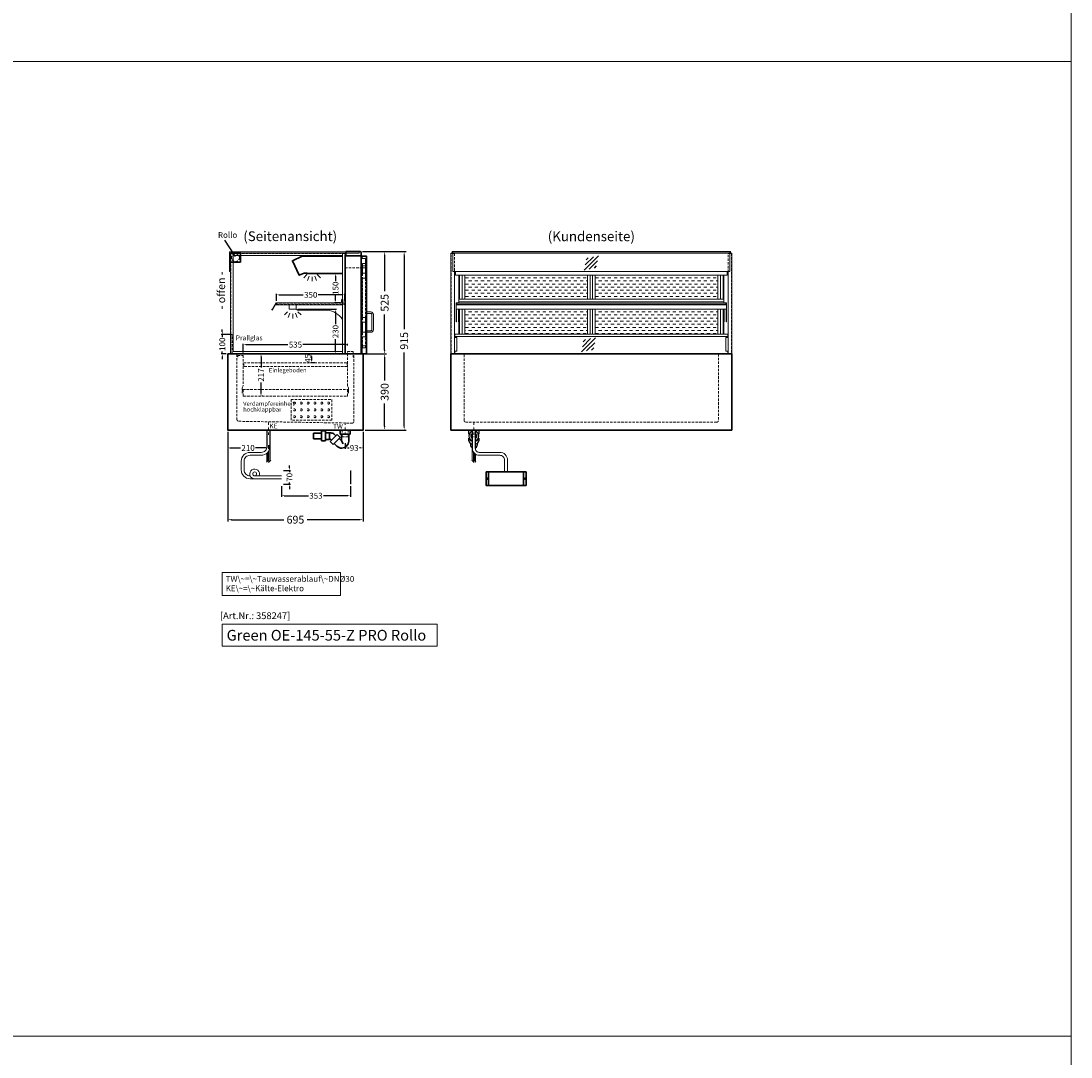
# Model space of a CAD drawing. Units: millimetres. Extents: x 32770 to 131270, y -55837 to 13563.
# Drawn here: x 75885 to 81270, y -30143 to -24829 of the extents above; entities that cross this region are included whole.
import ezdxf
from ezdxf.enums import TextEntityAlignment as Align

# ---------------------------------------------------------------- set-up
doc = ezdxf.new("R2010")
doc.units = ezdxf.units.MM
doc.header["$LTSCALE"] = 2
doc.set_wipeout_variables(frame=1)
doc.header["$PDMODE"] = 34
doc.header["$PDSIZE"] = 5
for name, pattern in [('AUSGEZOGEN', [0]), ('STRICHPUNKT2', [12.7, 6.35, -3.175, 0, -3.175]), ('VERDECKT', [9.525, 6.35, -3.175])]:
    doc.linetypes.add(name, pattern=pattern)
for name, color, linetype, lineweight in [('A_BEMASSUNG', 1, 'Continuous', 13), ('A_GLAS', 4, 'Continuous', 20), ('A_HILFSLINIEN', 7, 'Continuous', 13), ('A_MITTE', 2, 'STRICHPUNKT2', 13), ('A_SCHRAFFUR', 6, 'Continuous', 5), ('A_TEXT', 7, 'Continuous', 20), ('A_VERDECKT', 5, 'VERDECKT', 13), ('A_VOLL', 3, 'Continuous', 30)]:
    doc.layers.add(name, color=color, linetype=linetype, lineweight=lineweight)
doc.styles.add('ARIAL', font='arial.ttf')
doc.styles.add('Arial_0', font='arial.ttf')
doc.styles.add('Arial_35', font='arial.ttf', dxfattribs={"height": 35})
doc.styles.add('Arial_55', font='arial.ttf', dxfattribs={"height": 55})
doc.dimstyles.new('STANDARD_Bemassung', dxfattribs={"dimtxt": 40, "dimasz": 20, "dimexe": 10, "dimexo": 10, "dimgap": 15, "dimtad": 0, "dimdec": 0, "dimdsep": 46, "dimtxsty": 'ARIAL', "dimcen": 0.09, "dimclrt": 7, "dimazin": 0, "dimtfac": 1, "dimtdec": 0, "dimtmove": 2, "dimatfit": 3, "dimfxl": 1, "dimtolj": 1, "dimtzin": 0, "dimarcsym": 0})
doc.dimstyles.new('STANDARD_klein', dxfattribs={"dimtxt": 30, "dimasz": 10, "dimexe": 5, "dimexo": 10, "dimgap": 5, "dimtad": 0, "dimdec": 0, "dimdsep": 46, "dimtxsty": 'Arial_0', "dimcen": 0.09, "dimclrt": 7, "dimazin": 2, "dimtm": 1e-09, "dimtfac": 1, "dimtdec": 0, "dimtmove": 2, "dimatfit": 3, "dimfxl": 1, "dimtolj": 1, "dimtzin": 0, "dimarcsym": 0})

# ---------------------------------------------------------------- blocks, each defined once
blk = doc.blocks.new('*D1227')
at = {"layer": 'A_BEMASSUNG', "color": 0, "lineweight": -2, "ltscale": 2, "transparency": 16777216}
for p, q in [((76945.3, -26936.7), (76945.3, -27396.7)), ((77640.3, -26936.7), (77640.3, -27396.7)), ((76965.3, -27386.7), (77233.3, -27386.7)), ((77620.3, -27386.7), (77352.2, -27386.7))]:
    blk.add_line(p, q, dxfattribs=at)
at = {"layer": 'A_BEMASSUNG', "color": 0, "ltscale": 2, "transparency": 16777216}
for points in [[(76965.3, -27383.4), (76965.3, -27390), (76945.3, -27386.7)], [(77620.3, -27383.4), (77620.3, -27390), (77640.3, -27386.7)]]:
    blk.add_solid(points, dxfattribs=at)
at = {"layer": 'DEFPOINTS', "color": 0, "ltscale": 2, "transparency": 16777216}
for p in [(76945.3, -26926.7), (77640.3, -26926.7), (76945.3, -27386.7)]:
    blk.add_point(p, dxfattribs=at)
at = {"layer": 'A_BEMASSUNG', "color": 7, "ltscale": 2, "transparency": 16777216, "insert": (77292.8, -27386.7), "char_height": 40, "attachment_point": 5, "style": 'ARIAL'}
blk.add_mtext('\\A1;695', dxfattribs=at)
blk = doc.blocks.new('*D1228')
at = {"layer": 'A_BEMASSUNG', "color": 0, "lineweight": -2, "ltscale": 2, "transparency": 16777216}
for p, q in [((77650.3, -26536.7), (77760.4, -26536.7)), ((77750.4, -26556.7), (77750.4, -26672.6)), ((77750.4, -26906.7), (77750.4, -26790.8)), ((77650.3, -26926.7), (77760.4, -26926.7))]:
    blk.add_line(p, q, dxfattribs=at)
at = {"layer": 'A_BEMASSUNG', "color": 0, "ltscale": 2, "transparency": 16777216}
for points in [[(77747.1, -26556.7), (77753.7, -26556.7), (77750.4, -26536.7)], [(77747.1, -26906.7), (77753.7, -26906.7), (77750.4, -26926.7)]]:
    blk.add_solid(points, dxfattribs=at)
at = {"layer": 'DEFPOINTS', "color": 0, "ltscale": 2, "transparency": 16777216}
for p in [(77640.3, -26536.7), (77750.4, -26536.7), (77640.3, -26926.7)]:
    blk.add_point(p, dxfattribs=at)
at = {"layer": 'A_BEMASSUNG', "color": 7, "ltscale": 2, "transparency": 16777216, "insert": (77750.4, -26731.7), "char_height": 40, "attachment_point": 5, "rotation": 90, "style": 'ARIAL'}
blk.add_mtext('\\A1;390', dxfattribs=at)
blk = doc.blocks.new('*D1229')
at = {"layer": 'A_BEMASSUNG', "color": 0, "lineweight": -2, "ltscale": 2, "transparency": 16777216}
for p, q in [((77637.3, -26011.7), (77760.4, -26011.7)), ((77750.4, -26031.7), (77750.4, -26214.9)), ((77750.4, -26516.7), (77750.4, -26333.5)), ((77650.3, -26536.7), (77760.4, -26536.7))]:
    blk.add_line(p, q, dxfattribs=at)
at = {"layer": 'A_BEMASSUNG', "color": 0, "ltscale": 2, "transparency": 16777216}
for points in [[(77747.1, -26031.7), (77753.8, -26031.7), (77750.4, -26011.7)], [(77747.1, -26516.7), (77753.8, -26516.7), (77750.4, -26536.7)]]:
    blk.add_solid(points, dxfattribs=at)
at = {"layer": 'DEFPOINTS', "color": 0, "ltscale": 2, "transparency": 16777216}
for p in [(77627.3, -26011.7), (77750.4, -26011.7), (77640.3, -26536.7)]:
    blk.add_point(p, dxfattribs=at)
at = {"layer": 'A_BEMASSUNG', "color": 7, "ltscale": 2, "transparency": 16777216, "insert": (77750.4, -26274.2), "char_height": 40, "attachment_point": 5, "rotation": 90, "style": 'ARIAL'}
blk.add_mtext('\\A1;525', dxfattribs=at)
blk = doc.blocks.new('*D1230')
at = {"layer": 'A_BEMASSUNG', "color": 0, "lineweight": -2, "ltscale": 2, "transparency": 16777216}
for p, q in [((77637.3, -26011.7), (77860.4, -26011.7)), ((77850.4, -26031.7), (77850.4, -26409.9)), ((77850.4, -26906.7), (77850.4, -26528.5)), ((77650.3, -26926.7), (77860.4, -26926.7))]:
    blk.add_line(p, q, dxfattribs=at)
at = {"layer": 'A_BEMASSUNG', "color": 0, "ltscale": 2, "transparency": 16777216}
for points in [[(77847.1, -26031.7), (77853.7, -26031.7), (77850.4, -26011.7)], [(77847.1, -26906.7), (77853.7, -26906.7), (77850.4, -26926.7)]]:
    blk.add_solid(points, dxfattribs=at)
at = {"layer": 'DEFPOINTS', "color": 0, "ltscale": 2, "transparency": 16777216}
for p in [(77627.3, -26011.7), (77850.4, -26011.7), (77640.3, -26926.7)]:
    blk.add_point(p, dxfattribs=at)
at = {"layer": 'A_BEMASSUNG', "color": 7, "ltscale": 2, "transparency": 16777216, "insert": (77850.4, -26469.2), "char_height": 40, "attachment_point": 5, "rotation": 90, "style": 'ARIAL'}
blk.add_mtext('\\A1;915', dxfattribs=at)
blk = doc.blocks.new('*D1231')
at = {"layer": 'A_BEMASSUNG', "color": 0, "lineweight": -2, "transparency": 16777216}
for p, q in [((76945.3, -26936.7), (76945.3, -27023.6)), ((76958.3, -27018.6), (77011.7, -27018.6)), ((77141.8, -27018.6), (77088.4, -27018.6)), ((77154.8, -27005.1), (77154.8, -27023.6))]:
    blk.add_line(p, q, dxfattribs=at)
at = {"layer": 'A_BEMASSUNG', "color": 0, "transparency": 16777216}
for points in [[(76958.3, -27016.4), (76958.3, -27020.8), (76945.3, -27018.6)], [(77141.8, -27016.4), (77141.8, -27020.8), (77154.8, -27018.6)]]:
    blk.add_solid(points, dxfattribs=at)
at = {"layer": 'DEFPOINTS', "color": 0, "transparency": 16777216}
for p in [(76945.3, -26926.7), (77154.8, -26995.1), (77154.8, -27018.6)]:
    blk.add_point(p, dxfattribs=at)
at = {"layer": 'A_BEMASSUNG', "color": 7, "transparency": 16777216, "insert": (77050, -27018.6), "char_height": 30, "attachment_point": 5, "style": 'Arial_0'}
blk.add_mtext('\\A1;210', dxfattribs=at)
blk = doc.blocks.new('*D1232')
at = {"layer": 'A_BEMASSUNG', "color": 0, "lineweight": -2, "transparency": 16777216}
for p, q in [((77640.3, -26936.7), (77640.3, -27023.6)), ((77547.8, -26994.2), (77547.8, -27023.6)), ((77560.8, -27018.6), (77567.5, -27018.6)), ((77627.3, -27018.6), (77620.5, -27018.6))]:
    blk.add_line(p, q, dxfattribs=at)
at = {"layer": 'A_BEMASSUNG', "color": 0, "transparency": 16777216}
for points in [[(77560.8, -27016.4), (77560.8, -27020.8), (77547.8, -27018.6)], [(77627.3, -27016.4), (77627.3, -27020.8), (77640.3, -27018.6)]]:
    blk.add_solid(points, dxfattribs=at)
at = {"layer": 'DEFPOINTS', "color": 0, "transparency": 16777216}
for p in [(77640.3, -26926.7), (77547.8, -26984.2), (77547.8, -27018.6)]:
    blk.add_point(p, dxfattribs=at)
at = {"layer": 'A_BEMASSUNG', "color": 7, "transparency": 16777216, "insert": (77594, -27018.6), "char_height": 30, "attachment_point": 5, "style": 'Arial_0'}
blk.add_mtext('\\A1;93', dxfattribs=at)
blk = doc.blocks.new('*D1282')
at = {"layer": 'A_BEMASSUNG', "color": 0, "lineweight": -2, "transparency": 16777216}
for p, q in [((77126.2, -26536.7), (77121.2, -26536.7)), ((77116.2, -26549.7), (77116.2, -26606.6)), ((77116.2, -26740.2), (77116.2, -26683.3)), ((77126.2, -26753.2), (77121.2, -26753.2))]:
    blk.add_line(p, q, dxfattribs=at)
at = {"layer": 'A_BEMASSUNG', "color": 0, "transparency": 16777216}
for points in [[(77114, -26549.7), (77118.4, -26549.7), (77116.2, -26536.7)], [(77114, -26740.2), (77118.4, -26740.2), (77116.2, -26753.2)]]:
    blk.add_solid(points, dxfattribs=at)
at = {"layer": 'DEFPOINTS', "color": 0, "transparency": 16777216}
for p in [(77116.2, -26536.7), (77116.2, -26753.2), (77116.2, -26753.2)]:
    blk.add_point(p, dxfattribs=at)
at = {"layer": 'A_BEMASSUNG', "color": 7, "transparency": 16777216, "insert": (77116.2, -26644.9), "char_height": 30, "attachment_point": 5, "rotation": 90, "style": 'Arial_0'}
blk.add_mtext('\\A1;217', dxfattribs=at)
blk = doc.blocks.new('*D1286')
at = {"layer": 'A_BEMASSUNG', "color": 0, "lineweight": -2, "transparency": 16777216}
for p, q in [((77392.8, -26536.7), (77370.3, -26536.7)), ((77392.8, -26581.7), (77370.3, -26581.7)), ((77375.3, -26549.7), (77375.3, -26568.7))]:
    blk.add_line(p, q, dxfattribs=at)
at = {"layer": 'A_BEMASSUNG', "color": 0, "transparency": 16777216}
for points in [[(77373.2, -26549.7), (77377.5, -26549.7), (77375.3, -26536.7)], [(77373.2, -26568.7), (77377.5, -26568.7), (77375.3, -26581.7)]]:
    blk.add_solid(points, dxfattribs=at)
at = {"layer": 'DEFPOINTS', "color": 0, "transparency": 16777216}
for p in [(77402.8, -26536.7), (77375.3, -26581.7), (77402.8, -26581.7)]:
    blk.add_point(p, dxfattribs=at)
at = {"layer": 'A_BEMASSUNG', "color": 7, "transparency": 16777216, "insert": (77356.6, -26559.5), "char_height": 30, "attachment_point": 5, "rotation": 90, "style": 'Arial_0'}
blk.add_mtext('\\A1;45', dxfattribs=at)
blk = doc.blocks.new('*D1324')
at = {"layer": 'A_BEMASSUNG', "color": 0, "lineweight": -2, "transparency": 16777216}
for p, q in [((77196.3, -26264.7), (77196.3, -26228.5)), ((77209.3, -26233.5), (77333.2, -26233.5)), ((77533.3, -26233.5), (77409.4, -26233.5)), ((77546.3, -26264.7), (77546.3, -26228.5))]:
    blk.add_line(p, q, dxfattribs=at)
at = {"layer": 'A_BEMASSUNG', "color": 0, "transparency": 16777216}
for points in [[(77209.3, -26231.3), (77209.3, -26235.6), (77196.3, -26233.5)], [(77533.3, -26231.3), (77533.3, -26235.6), (77546.3, -26233.5)]]:
    blk.add_solid(points, dxfattribs=at)
at = {"layer": 'DEFPOINTS', "color": 0, "transparency": 16777216}
for p in [(77196.3, -26274.7), (77546.3, -26233.5), (77546.3, -26274.7)]:
    blk.add_point(p, dxfattribs=at)
at = {"layer": 'A_BEMASSUNG', "color": 7, "transparency": 16777216, "insert": (77371.3, -26233.5), "char_height": 30, "attachment_point": 5, "style": 'Arial_0'}
blk.add_mtext('\\A1;350', dxfattribs=at)
blk = doc.blocks.new('*D1325')
at = {"layer": 'A_BEMASSUNG', "color": 0, "lineweight": -2, "transparency": 16777216}
for p, q in [((76957.8, -26436.7), (76912.6, -26436.7)), ((76917.6, -26423.7), (76917.6, -26410.7)), ((76917.6, -26436.7), (76917.6, -26450)), ((76936.8, -26536.7), (76912.6, -26536.7)), ((76917.6, -26536.7), (76917.6, -26523.4)), ((76917.6, -26549.7), (76917.6, -26562.7))]:
    blk.add_line(p, q, dxfattribs=at)
at = {"layer": 'A_BEMASSUNG', "color": 0, "transparency": 16777216}
for points in [[(76915.4, -26423.7), (76919.8, -26423.7), (76917.6, -26436.7)], [(76915.4, -26549.7), (76919.8, -26549.7), (76917.6, -26536.7)]]:
    blk.add_solid(points, dxfattribs=at)
at = {"layer": 'DEFPOINTS', "color": 0, "transparency": 16777216}
for p in [(76967.8, -26436.7), (76917.6, -26536.7), (76946.8, -26536.7)]:
    blk.add_point(p, dxfattribs=at)
at = {"layer": 'A_BEMASSUNG', "color": 7, "transparency": 16777216, "insert": (76917.6, -26486.7), "char_height": 30, "attachment_point": 5, "rotation": 90, "style": 'Arial_0'}
blk.add_mtext('\\A1;100', dxfattribs=at)
blk = doc.blocks.new('*D1326')
at = {"layer": 'A_BEMASSUNG', "color": 0, "lineweight": -2, "transparency": 16777216}
for p, q in [((77025.3, -26528.7), (77025.3, -26483.9)), ((77038.3, -26488.9), (77254.5, -26488.9)), ((77547.3, -26488.9), (77331, -26488.9)), ((77560.3, -26493.7), (77560.3, -26483.9))]:
    blk.add_line(p, q, dxfattribs=at)
at = {"layer": 'A_BEMASSUNG', "color": 0, "transparency": 16777216}
for points in [[(77038.3, -26486.7), (77038.3, -26491.1), (77025.3, -26488.9)], [(77547.3, -26486.7), (77547.3, -26491.1), (77560.3, -26488.9)]]:
    blk.add_solid(points, dxfattribs=at)
at = {"layer": 'DEFPOINTS', "color": 0, "transparency": 16777216}
for p in [(77560.3, -26488.9), (77025.3, -26538.7), (77560.3, -26503.7)]:
    blk.add_point(p, dxfattribs=at)
at = {"layer": 'A_BEMASSUNG', "color": 7, "transparency": 16777216, "insert": (77292.8, -26488.9), "char_height": 30, "attachment_point": 5, "style": 'Arial_0'}
blk.add_mtext('\\A1;535', dxfattribs=at)
blk = doc.blocks.new('*D1327')
at = {"layer": 'A_BEMASSUNG', "color": 0, "lineweight": -2, "transparency": 16777216}
for p, q in [((77304.8, -26306.7), (77503.4, -26306.7)), ((77498.4, -26319.7), (77498.4, -26383.4)), ((77498.4, -26523.7), (77498.4, -26460)), ((77486.1, -26536.7), (77503.4, -26536.7))]:
    blk.add_line(p, q, dxfattribs=at)
at = {"layer": 'A_BEMASSUNG', "color": 0, "transparency": 16777216}
for points in [[(77496.3, -26319.7), (77500.6, -26319.7), (77498.4, -26306.7)], [(77496.3, -26523.7), (77500.6, -26523.7), (77498.4, -26536.7)]]:
    blk.add_solid(points, dxfattribs=at)
at = {"layer": 'DEFPOINTS', "color": 0, "transparency": 16777216}
for p in [(77294.8, -26306.7), (77476.1, -26536.7), (77498.4, -26536.7)]:
    blk.add_point(p, dxfattribs=at)
at = {"layer": 'A_BEMASSUNG', "color": 7, "transparency": 16777216, "insert": (77498.4, -26421.7), "char_height": 30, "attachment_point": 5, "rotation": 90, "style": 'Arial_0'}
blk.add_mtext('\\A1;230', dxfattribs=at)
blk = doc.blocks.new('lichtsymbol')
at = {"layer": 'A_HILFSLINIEN', "color": 31, "ltscale": 0.2}
for p, q in [((-26.4, 10.9), (-43, -5.7)), ((-14.3, 2.8), (-23.3, -18.9)), ((0, 0), (0, -23.5)), ((14.3, 2.8), (23.3, -18.9)), ((26.4, 10.9), (43, -5.7))]:
    blk.add_line(p, q, dxfattribs=at)
blk = doc.blocks.new('syphon')
at = {"layer": 'A_VOLL', "color": 32}
for p, q in [((-25, 0), (25, 0)), ((-25, -21), (-25, 0)), ((25, 0), (25, -21)), ((-162, -16), (-162, -46)), ((-122, -16), (-162, -16)), ((-162, -46), (-122, -46)), ((-122, -56), (-122, -6)), ((-101, -6), (-101, -56)), ((-101, -14), (-80, -14)), ((-80, -48), (-101, -48)), ((-80, -48), (-80, -14)), ((-80, -15), (-72.7, -15)), ((-77.5, -47), (-80, -47)), ((-40.7, -23.3), (-76.1, -58.7)), ((-73.2, -48.8), (-69.7, -52.3)), ((-25.9, -38.2), (-61.2, -73.5)), ((-54, -22.7), (-47.1, -29.7)), ((-25.9, -38.2), (-40.7, -23.3)), ((-30.8, -43.1), (-18, -55.9)), ((25, -21), (-25, -21)), ((-18, -21), (-18, -55.9)), ((18, -21), (18, -57.6)), ((-101, -56), (-122, -56)), ((-61.2, -73.5), (-76.1, -58.7)), ((-56.3, -68.6), (-42.3, -82.5)), ((-18, -55.9), (-10.6, -70.7)), ((-17, -93), (-17.4, -93))]:
    blk.add_line(p, q, dxfattribs=at)
at = {"layer": 'A_VOLL', "color": 25, "linetype": 'AUSGEZOGEN', "lineweight": 18}
blk.add_line((-122, -6), (-101, -6), dxfattribs=at)
at = {"layer": 'A_VOLL', "color": 32}
for centre, radius, start, end in [((-77.5, -53), 6.04, 45, 90), ((-72.7, -41.4), 26.4, 45, 90), ((-17, -57.1), 35.9, 225, 270), ((-17.4, -57.6), 35.4, 270, 0)]:
    blk.add_arc(centre, radius, start, end, dxfattribs=at)
blk = doc.blocks.new('Syphon Seitenansicht')
at = {"layer": 'A_VERDECKT'}
for p, q in [((-15, 0), (-15, -35)), ((15, -35), (-15, -35)), ((15, 0), (15, -35))]:
    blk.add_line(p, q, dxfattribs=at)
at = {"layer": 'A_BEMASSUNG'}
blk.add_blockref('syphon', (0, 0), dxfattribs=at)
blk = doc.blocks.new('*D1344')
at = {"layer": 'A_BEMASSUNG', "color": 0, "lineweight": -2, "transparency": 16777216}
for p, q in [((77478.6, -26124.4), (77503.4, -26124.4)), ((77498.4, -26137.4), (77498.4, -26162.9)), ((77524.3, -26274.7), (77493.4, -26274.7)), ((77498.4, -26261.7), (77498.4, -26236.2))]:
    blk.add_line(p, q, dxfattribs=at)
at = {"layer": 'A_BEMASSUNG', "color": 0, "transparency": 16777216}
for points in [[(77496.3, -26137.4), (77500.6, -26137.4), (77498.4, -26124.4)], [(77496.3, -26261.7), (77500.6, -26261.7), (77498.4, -26274.7)]]:
    blk.add_solid(points, dxfattribs=at)
at = {"layer": 'DEFPOINTS', "color": 0, "transparency": 16777216}
for p in [(77468.6, -26124.4), (77498.4, -26124.4), (77534.3, -26274.7)]:
    blk.add_point(p, dxfattribs=at)
at = {"layer": 'A_BEMASSUNG', "color": 7, "transparency": 16777216, "insert": (77498.4, -26199.5), "char_height": 30, "attachment_point": 5, "rotation": 90, "style": 'Arial_0'}
blk.add_mtext('\\A1;150', dxfattribs=at)
blk = doc.blocks.new('Preisschildhalter')
at = {"layer": 'A_VOLL', "color": 40, "linetype": 'AUSGEZOGEN', "lineweight": 15}
blk.add_lwpolyline([(-22.8, -31.5), (-22.8, -31.5, 0.41166), (-20.7, -30.9), (-2.1, 0.5), (-1.7, 0.2), (-20.3, -31.2, -0.41166), (-23, -31.9), (-23, -31.9, 1), (-24, -33.6), (-21.9, -34.9, 0.414214), (-21.2, -34.7), (-0.6, 1), (-0.2, 0.7), (-20.8, -35, -0.414214), (-22.1, -35.3), (-24.3, -34.1, -1)], format="xyb", close=True, dxfattribs=at)
at = {"layer": 'A_VOLL', "color": 40, "linetype": 'AUSGEZOGEN', "lineweight": 15, "flags": 128}
blk.add_lwpolyline([(-0.3, 0.5), (-0.3, 0.5), (5.8, 0.5), (5.8, 0), (0, 0), (-4.6, -8), (5.8, -8), (5.8, -8.5), (-5.5, -8.5)], dxfattribs=at)
blk = doc.blocks.new('glassymbol')
at = {"layer": 'A_HILFSLINIEN', "linetype": 'AUSGEZOGEN', "lineweight": -3}
for p, q in [((-60.1, -60.1), (60.1, 60.1)), ((-52.5, -17.2), (17.2, 52.5)), ((-45, 25.7), (-25.7, 45)), ((-17.2, -52.5), (52.5, 17.2)), ((25.7, -45), (45, -25.7))]:
    blk.add_line(p, q, dxfattribs=at)
blk = doc.blocks.new('Hainzl COLD Rückansicht')
at = {"layer": 'A_VOLL', "ltscale": 2}
for p, q in [((-89.5, 0), (-89.5, -70)), ((89.5, 0), (89.5, -70))]:
    blk.add_line(p, q, dxfattribs=at)
blk.add_lwpolyline([(-102.5, 0), (102.5, 0), (102.5, -70), (-102.5, -70)], close=True, dxfattribs=at)
for centre in [(-97.5, -35), (97.5, -35)]:
    blk.add_circle(centre, 2.5, dxfattribs=at)
blk = doc.blocks.new('*D1872')
at = {"layer": 'A_BEMASSUNG', "color": 0, "lineweight": -2, "transparency": 16777216}
for p, q in [((77221.4, -27214.3), (77221.4, -27269)), ((77574.4, -27214.3), (77574.4, -27269)), ((77234.4, -27264), (77359.8, -27264)), ((77561.4, -27264), (77436, -27264))]:
    blk.add_line(p, q, dxfattribs=at)
at = {"layer": 'A_BEMASSUNG', "color": 0, "transparency": 16777216}
for points in [[(77234.4, -27261.8), (77234.4, -27266.1), (77221.4, -27264)], [(77561.4, -27261.8), (77561.4, -27266.1), (77574.4, -27264)]]:
    blk.add_solid(points, dxfattribs=at)
at = {"layer": 'DEFPOINTS', "color": 0, "transparency": 16777216}
for p in [(77221.4, -27204.3), (77574.4, -27204.3), (77574.4, -27264)]:
    blk.add_point(p, dxfattribs=at)
at = {"layer": 'A_BEMASSUNG', "color": 7, "transparency": 16777216, "insert": (77397.9, -27264), "char_height": 30, "attachment_point": 5, "style": 'Arial_0'}
blk.add_mtext('\\A1;353', dxfattribs=at)
blk = doc.blocks.new('*D1873')
at = {"layer": 'A_BEMASSUNG', "color": 0, "lineweight": -2, "transparency": 16777216}
for p, q in [((77231.4, -27134.3), (77267.2, -27134.3)), ((77262.2, -27121.3), (77262.2, -27108.3)), ((77262.2, -27134.3), (77262.2, -27142.9)), ((77231.4, -27204.3), (77267.2, -27204.3)), ((77262.2, -27204.3), (77262.2, -27195.6)), ((77262.2, -27217.3), (77262.2, -27230.3))]:
    blk.add_line(p, q, dxfattribs=at)
at = {"layer": 'A_BEMASSUNG', "color": 0, "transparency": 16777216}
for points in [[(77260, -27121.3), (77264.3, -27121.3), (77262.2, -27134.3)], [(77260, -27217.3), (77264.3, -27217.3), (77262.2, -27204.3)]]:
    blk.add_solid(points, dxfattribs=at)
at = {"layer": 'DEFPOINTS', "color": 0, "transparency": 16777216}
for p in [(77221.4, -27134.3), (77262.2, -27134.3), (77221.4, -27204.3)]:
    blk.add_point(p, dxfattribs=at)
at = {"layer": 'A_BEMASSUNG', "color": 7, "transparency": 16777216, "insert": (77262.2, -27169.3), "char_height": 30, "attachment_point": 5, "rotation": 90, "style": 'Arial_0'}
blk.add_mtext('\\A1;70', dxfattribs=at)

msp = doc.modelspace()

# ---------------------------------------------------------------- hatches: boundary and pattern name
at = {"layer": 'A_SCHRAFFUR', "lineweight": 5, "ltscale": 0.2}
h = msp.add_hatch(dxfattribs=at)
h.set_pattern_fill('DASH', color=256, scale=5, style=0)
h.set_pattern_definition([(0, (39160, 7e-12), (15.875, 15.875), [15.875, -15.875])])
h.paths.add_polyline_path([(78161.3, -26133.2), (78161.3, -26255.7), (78789.8, -26255.7), (78789.8, -26133.2)])
h.paths.add_polyline_path([(79459.3, -26255.7), (79459.3, -26133.2), (78830.8, -26133.2), (78830.8, -26255.7)])
h.paths.add_polyline_path([(78830.8, -26306.7), (78830.8, -26435.7), (79459.3, -26435.7), (79459.3, -26306.7)])
h.paths.add_polyline_path([(78161.3, -26306.7), (78161.3, -26435.7), (78789.8, -26435.7), (78789.8, -26306.7)])

# ---------------------------------------------------------------- linework, layer by layer
at = {"layer": 'A_GLAS', "ltscale": 2}
for points in [[(77618.8, -26013.2), (76953.8, -26013.2), (76953.8, -26019.2), (77618.8, -26019.2)], [(78099.3, -26013.2), (79521.3, -26013.2), (79521.3, -26113.2), (78099.3, -26113.2)], [(78121.3, -26275.7), (79499.3, -26275.7), (79499.3, -26283.7), (78121.3, -26283.7)]]:
    msp.add_lwpolyline(points, close=True, dxfattribs=at)
at = {"layer": 'A_GLAS'}
msp.add_lwpolyline([(76953.8, -26019.2), (76959.8, -26019.2), (76959.8, -26113.2), (76953.8, -26113.2), (76953.8, -26019.2)], dxfattribs=at)
at = {"layer": 'A_GLAS', "ltscale": 2}
for points in [[(79521.3, -26019.2), (78099.3, -26019.2)], [(78110.3, -26446.7), (78110.3, -26451.7)], [(79510.3, -26446.7), (79510.3, -26451.7)], [(79510.3, -26521.7), (79510.3, -26536.7), (78110.3, -26536.7), (78110.3, -26521.7)]]:
    msp.add_lwpolyline(points, dxfattribs=at)
at = {"layer": 'A_HILFSLINIEN', "color": 8, "ltscale": 2}
msp.add_lwpolyline([(70270.3, -15036.7), (81270.3, -15036.7), (81270.3, -35036.7), (70270.3, -35036.7)], close=True, dxfattribs=at)
for points in [[(59270.3, -25036.7), (81270.3, -25036.7)], [(59270.3, -30036.7), (81270.3, -30036.7)]]:
    msp.add_lwpolyline(points, dxfattribs=at)
at = {"layer": 'A_HILFSLINIEN', "ltscale": 2}
msp.add_lwpolyline([(76916.5, -27923.4), (76916.5, -28035.4), (78019.7, -28035.4), (78019.7, -27923.4)], close=True, dxfattribs=at)
at = {"layer": 'A_MITTE'}
for p, q in [((77154.8, -26951.7), (77154.8, -26886.7)), ((77547.8, -26951.7), (77547.8, -26886.7)), ((78207.8, -26951.7), (78207.8, -26886.7))]:
    msp.add_line(p, q, dxfattribs=at)
at = {"layer": 'A_TEXT', "linetype": 'AUSGEZOGEN', "lineweight": 15}
msp.add_lwpolyline([(77523.6, -27657.6), (76917.8, -27657.6), (76917.8, -27775.1), (77523.6, -27775.1)], close=True, dxfattribs=at)
at = {"layer": 'A_VERDECKT'}
for p, q in [((77547.3, -26094.7), (77630.3, -26094.7)), ((77023.3, -26718.2), (77562.3, -26718.2))]:
    msp.add_line(p, q, dxfattribs=at)
at = {"layer": 'A_VERDECKT', "color": 144}
for points in [[(76962.3, -26535.7), (77546.3, -26535.7), (77546.3, -26020.7), (76962.3, -26020.7)], [(78091.8, -26020.7), (78107.8, -26020.7), (78107.8, -26535.7), (78091.8, -26535.7)], [(79512.8, -26020.7), (79528.8, -26020.7), (79528.8, -26535.7), (79512.8, -26535.7)], [(77632.3, -26504.7), (77632.3, -26084.7), (77636.3, -26084.7), (77636.3, -26504.7)], [(77636.3, -26084.7), (77652.3, -26084.7), (77652.3, -26094.7), (77636.3, -26094.7), (77636.3, -26084.7)], [(77652.3, -26504.7), (77652.3, -26084.7), (77656.3, -26084.7), (77656.3, -26504.7)], [(77196.3, -26283.7), (77546.3, -26283.7), (77546.3, -26275.7), (77196.3, -26275.7)], [(76968.8, -26536.7), (76968.8, -26436.7), (76960.8, -26436.7), (76960.8, -26536.7)], [(77636.3, -26504.7), (77652.3, -26504.7), (77652.3, -26494.7), (77636.3, -26494.7), (77636.3, -26504.7)]]:
    msp.add_lwpolyline(points, close=True, dxfattribs=at)
at = {"layer": 'A_VERDECKT'}
for points in [[(76992.8, -26538.7), (76992.8, -26871.9, 0.409341), (77002.6, -26881.9), (77582.6, -26891.5, 0.419103), (77592.8, -26881.5), (77592.8, -26538.7)], [(79462.8, -26536.7), (79462.8, -26876.7, -0.414214), (79452.8, -26886.7), (78167.8, -26886.7, -0.414214), (78157.8, -26876.7), (78157.8, -26536.7)], [(77023, -26733.3), (77021.3, -26720.5, -1.069617), (77025.3, -26720.2), (77025.3, -26751.7, 0.414214), (77026.8, -26753.2), (77558.8, -26753.2, 0.414214), (77560.3, -26751.7), (77560.3, -26720.2, -1.069617), (77564.3, -26720.5), (77562.5, -26733.3)]]:
    msp.add_lwpolyline(points, format="xyb", dxfattribs=at)
for points in [[(76997.3, -26553.7), (76997.3, -26543.7), (77025.3, -26543.7), (77025.3, -26700.7), (77020.3, -26709.7), (77020.3, -26737.7)], [(77565.3, -26737.7), (77565.3, -26709.7), (77560.3, -26700.7), (77560.3, -26523.7), (77588.3, -26523.7), (77588.3, -26553.7)], [(78192.8, -26926.7), (78192.8, -26961.7), (78222.8, -26961.7), (78222.8, -26926.7)]]:
    msp.add_lwpolyline(points, dxfattribs=at)
at = {"layer": 'A_VERDECKT', "color": 44}
msp.add_lwpolyline([(77027.8, -26581.7), (77557.8, -26581.7), (77557.8, -26601.7), (77027.8, -26601.7)], close=True, dxfattribs=at)
at = {"layer": 'A_VERDECKT', "color": 52}
msp.add_lwpolyline([(77270.3, -26770.9), (77480.3, -26770.9), (77480.3, -26875.9), (77270.3, -26875.9)], close=True, dxfattribs=at)
at = {"layer": 'A_VERDECKT', "color": 30}
msp.add_circle((76985.6, -26042.5), 20, dxfattribs=at)
at = {"layer": 'A_VERDECKT', "color": 52}
for centre in [(77287.8, -26788.4), (77322.8, -26788.4), (77357.8, -26788.4), (77392.8, -26788.4), (77427.8, -26788.4), (77462.8, -26788.4), (77287.8, -26823.4), (77287.8, -26858.4), (77322.8, -26823.4), (77322.8, -26858.4), (77357.8, -26823.4), (77357.8, -26858.4), (77392.8, -26823.4), (77392.8, -26858.4), (77427.8, -26823.4), (77427.8, -26858.4), (77462.8, -26823.4), (77462.8, -26858.4)]:
    msp.add_circle(centre, 5, dxfattribs=at)
at = {"layer": 'A_VOLL', "color": 7, "linetype": 'AUSGEZOGEN', "lineweight": 25}
msp.add_line((76985.6, -26037.5), (76931.4, -25952.3), dxfattribs=at)
at = {"layer": 'A_VOLL', "color": 241, "lineweight": 5}
for p, q in [((77145.8, -26926.7), (77145.8, -27020.6)), ((77163.8, -26926.7), (77163.8, -27083.7)), ((78198.8, -26926.7), (78198.8, -27083.7)), ((78216.8, -26926.7), (78216.8, -27028.9)), ((77143.8, -27091.7), (77153.8, -27081.7)), ((77145.8, -27046.1), (77145.8, -27089.7)), ((77151.8, -27040.2), (77151.8, -27083.7)), ((77153.8, -27093.7), (77165.8, -27081.7)), ((77155.8, -27034.6), (77155.8, -27091.7)), ((78208.8, -27093.7), (78196.8, -27081.7)), ((78206.8, -27041.6), (78206.8, -27091.7)), ((78218.8, -27091.7), (78208.8, -27081.7)), ((78210.8, -27046.3), (78210.8, -27083.7)), ((78216.8, -27051), (78216.8, -27089.7))]:
    msp.add_line(p, q, dxfattribs=at)
at = {"layer": 'A_VOLL', "color": 102}
msp.add_lwpolyline([(77011.4, -26065.8), (77011.4, -26019.2), (76959.8, -26019.2), (76959.8, -26065.8)], close=True, dxfattribs=at)
at = {"layer": 'A_VOLL', "color": 252, "lineweight": 9}
for points in [[(77534.3, -26019.4), (76959.8, -26019.4), (76959.8, -26536.7), (77534.3, -26536.7), (77534.3, -26523.7), (76972.8, -26523.7), (76972.8, -26032.4), (77534.3, -26032.4)], [(77534.3, -26019.4), (77534.3, -26536.7), (77547.3, -26536.7), (77547.3, -26019.4)], [(77630.3, -26047.2), (77651.3, -26047.2), (77651.3, -26072.2), (77636.3, -26072.2), (77636.3, -26122.2), (77651.3, -26122.2), (77651.3, -26147.2), (77630.3, -26147.2)], [(77636.3, -26122.2), (77652.3, -26122.2), (77652.3, -26072.2), (77636.3, -26072.2)], [(77630.3, -26349.2), (77651.3, -26349.2), (77651.3, -26374.2), (77636.3, -26374.2), (77636.3, -26424.2), (77651.3, -26424.2), (77651.3, -26449.2), (77630.3, -26449.2)], [(77636.3, -26424.2), (77652.3, -26424.2), (77652.3, -26374.2), (77636.3, -26374.2)]]:
    msp.add_lwpolyline(points, close=True, dxfattribs=at)
at = {"layer": 'A_VOLL', "color": 94}
msp.add_lwpolyline([(77534.3, -26035.2), (77326.8, -26035.2), (77277.1, -26058.4), (77312, -26133.2), (77336.8, -26121.6), (77352.7, -26121.6), (77352.7, -26124.4), (77534.3, -26124.4)], dxfattribs=at)
at = {"layer": 'A_VOLL'}
msp.add_lwpolyline([(77630.3, -26033.7), (77547.3, -26033.7), (77547.3, -26536.7), (77630.3, -26536.7)], close=True, dxfattribs=at)
at = {"layer": 'A_VOLL', "color": 253}
msp.add_lwpolyline([(77551.3, -26011.7), (77551.3, -26032.7), (77627.3, -26032.7, 0.414214), (77630.3, -26029.7), (77630.3, -26014.7, 0.414214), (77627.3, -26011.7)], format="xyb", close=True, dxfattribs=at)
at = {"layer": 'A_VOLL', "ltscale": 2}
for points in [[(77633.3, -26036.2), (77631.3, -26036.2), (77631.3, -26047.2)], [(77633.3, -26449.2), (77633.3, -26535.2), (77657.3, -26535.2), (77657.3, -26035.2), (77633.3, -26035.2), (77633.3, -26047.2)], [(77631.3, -26147.2), (77631.3, -26349.2)], [(77633.3, -26147.2), (77633.3, -26349.2)], [(77631.3, -26449.2), (77631.3, -26534.2), (77633.3, -26534.2)]]:
    msp.add_lwpolyline(points, dxfattribs=at)
at = {"layer": 'A_VOLL', "color": 252, "lineweight": 13}
for points in [[(78109.3, -26113.2), (78109.3, -26536.7), (78090.3, -26536.7), (78090.3, -26019.4), (78099.3, -26019.4)], [(79523.3, -26019.4), (79523.3, -26011.7), (78097.3, -26011.7), (78097.3, -26019.4)], [(79521.3, -26019.4), (79530.3, -26019.4), (79530.3, -26536.7), (79511.3, -26536.7), (79511.3, -26113.2)], [(78131.3, -26268.7), (79489.3, -26268.7)], [(78109.3, -26451.7), (78120.3, -26451.7), (78120.3, -26521.7), (78109.3, -26521.7)], [(79511.3, -26521.7), (79500.3, -26521.7), (79500.3, -26451.7), (79511.3, -26451.7)]]:
    msp.add_lwpolyline(points, dxfattribs=at)
at = {"layer": 'A_VOLL', "color": 94, "linetype": 'Continuous', "lineweight": 13}
for points in [[(78113.8, -26113.2), (78113.8, -26133.2), (79506.8, -26133.2), (79506.8, -26113.2)], [(78130.3, -26273.7), (78130.3, -26133.2)], [(78134.3, -26255.7), (78134.3, -26133.2)], [(79486.3, -26255.7), (79486.3, -26133.2)], [(79490.3, -26273.7), (79490.3, -26133.2)], [(78117.3, -26284.7), (78117.3, -26273.7), (78131.3, -26273.7), (78131.3, -26274.7)], [(78120.3, -26275.7), (78119.3, -26275.7), (78119.3, -26284.7)], [(79503.3, -26284.7), (79503.3, -26273.7), (79489.3, -26273.7), (79489.3, -26274.7)], [(79500.3, -26275.7), (79501.3, -26275.7), (79501.3, -26284.7)], [(78117.3, -26306.7), (78117.3, -26372), (78119.3, -26372), (78119.3, -26306.7)], [(78131.3, -26306.7), (78131.3, -26372), (78129.3, -26372), (78129.3, -26306.7)], [(78134.3, -26435.7), (78134.3, -26306.7)], [(79486.3, -26435.7), (79486.3, -26306.7)], [(79489.3, -26306.7), (79489.3, -26372), (79491.3, -26372), (79491.3, -26306.7)], [(79503.3, -26306.7), (79503.3, -26372), (79501.3, -26372), (79501.3, -26306.7)], [(78130.3, -26435.7), (78130.3, -26372)], [(79490.3, -26435.7), (79490.3, -26372)]]:
    msp.add_lwpolyline(points, dxfattribs=at)
at = {"layer": 'A_VOLL', "color": 23, "lineweight": 13}
for points in [[(78147.3, -26133.2), (78147.3, -26255.7)], [(78161.3, -26133.2), (78161.3, -26255.7)], [(78789.8, -26133.2), (78789.8, -26255.7)], [(78803.8, -26133.2), (78803.8, -26255.7)], [(78816.8, -26133.2), (78816.8, -26255.7)], [(78830.8, -26133.2), (78830.8, -26255.7)], [(79459.3, -26133.2), (79459.3, -26255.7)], [(79473.3, -26133.2), (79473.3, -26255.7)], [(78147.3, -26306.7), (78147.3, -26435.7)], [(78161.3, -26306.7), (78161.3, -26435.7)], [(78789.8, -26306.7), (78789.8, -26435.7)], [(78803.8, -26306.7), (78803.8, -26435.7)], [(78816.8, -26306.7), (78816.8, -26435.7)], [(78830.8, -26306.7), (78830.8, -26435.7)], [(79459.3, -26306.7), (79459.3, -26435.7)], [(79473.3, -26306.7), (79473.3, -26435.7)]]:
    msp.add_lwpolyline(points, dxfattribs=at)
at = {"layer": 'A_VOLL', "color": 94, "linetype": 'Continuous', "lineweight": 5, "ltscale": 2}
msp.add_lwpolyline([(77534.3, -26284.7), (77196.3, -26284.7), (77196.3, -26274.7), (77534.3, -26274.7)], dxfattribs=at)
at = {"layer": 'A_VOLL', "color": 252}
msp.add_lwpolyline([(77534.3, -26274.7), (77534.3, -26274.7), (77534.3, -26258.7, 1), (77530.3, -26258.7), (77530.3, -26268.7), (77531.3, -26268.7), (77531.3, -26258.7, -1), (77533.3, -26258.7), (77533.3, -26274.7)], format="xyb", dxfattribs=at)
at = {"layer": 'A_VOLL', "color": 252, "lineweight": 13}
for points in [[(78131.3, -26275.7), (78121.3, -26275.7), (78121.3, -26283.7), (78131.3, -26283.7), (78131.3, -26284.7), (78120.3, -26284.7), (78120.3, -26274.7), (78131.3, -26274.7)], [(78131.3, -26275.7), (79489.3, -26275.7), (79489.3, -26255.7), (78131.3, -26255.7)], [(79489.3, -26275.7), (79499.3, -26275.7), (79499.3, -26283.7), (79489.3, -26283.7), (79489.3, -26284.7), (79500.3, -26284.7), (79500.3, -26274.7), (79489.3, -26274.7)], [(78110.3, -26435.7), (79510.3, -26435.7), (79510.3, -26446.7), (78110.3, -26446.7)]]:
    msp.add_lwpolyline(points, close=True, dxfattribs=at)
at = {"layer": 'A_VOLL', "color": 94, "linetype": 'Continuous', "lineweight": 5, "ltscale": 2}
msp.add_lwpolyline([(77262.8, -26284.7), (77294.8, -26284.7, -0.414214), (77297.3, -26287.2), (77297.3, -26304.2, -0.414214), (77294.8, -26306.7), (77262.8, -26306.7, -0.414214), (77260.3, -26304.2), (77260.3, -26287.2, -0.414214)], format="xyb", close=True, dxfattribs=at)
msp.add_lwpolyline([(77534.3, -26360.1, 0.232063), (77455.5, -26311.7), (77305.3, -26311.7, -0.244449), (77301.2, -26309.6, 0.164017), (77297.3, -26306.7), (77297.3, -26284.7), (77534.3, -26284.7)], format="xyb", dxfattribs=at)
at = {"layer": 'A_VOLL', "color": 252, "lineweight": 9}
msp.add_lwpolyline([(77657.3, -26425.2), (77657.3, -26417.2), (77679.3, -26417.2, 0.414214), (77684.3, -26412.2), (77684.3, -26334.2, 0.414214), (77679.3, -26329.2), (77657.3, -26329.2), (77657.3, -26321.2), (77679.3, -26321.2, -0.414214), (77692.3, -26334.2), (77692.3, -26412.2, -0.414214), (77679.3, -26425.2)], format="xyb", close=True, dxfattribs=at)
at = {"layer": 'A_VOLL', "color": 94, "linetype": 'Continuous', "lineweight": 13}
msp.add_lwpolyline([(79503.3, -26306.7), (78117.3, -26306.7), (78117.3, -26284.7), (79503.3, -26284.7)], close=True, dxfattribs=at)
at = {"layer": 'A_VOLL', "ltscale": 2}
for points in [[(76945.3, -26536.7), (77640.3, -26536.7), (77640.3, -26926.7), (76945.3, -26926.7)], [(78090.3, -26536.7), (79530.3, -26536.7), (79530.3, -26926.7), (78090.3, -26926.7)]]:
    msp.add_lwpolyline(points, close=True, dxfattribs=at)
at = {"layer": 'A_VOLL', "color": 62, "lineweight": 5}
for points in [[(77147.3, -26926.7), (77147.3, -27011.3, -0.414214), (77117.3, -27041.3), (77059.8, -27041.3, 0.414214), (77014.8, -27086.3), (77014.8, -27131.8, 0.414214), (77059.8, -27176.8), (77221.4, -27176.8)], [(77162.3, -26926.7), (77162.3, -27011.3, -0.414214), (77117.3, -27056.3), (77059.8, -27056.3, 0.414214), (77029.8, -27086.3), (77029.8, -27131.8, 0.414214), (77059.8, -27161.8), (77060.7, -27161.8)], [(78200.3, -26926.7), (78200.3, -27021.3, 0.414214), (78235.3, -27056.3), (78340.3, -27056.3, -0.414214), (78365.3, -27081.3), (78365.3, -27141.3)], [(78215.3, -26926.7), (78215.3, -27021.3, 0.414214), (78235.3, -27041.3), (78340.3, -27041.3, -0.414214), (78380.3, -27081.3), (78380.3, -27141.3)], [(77083.6, -27161.8, -1), (77083.6, -27141.8, -1), (77083.6, -27161.8), (77221.4, -27161.8)]]:
    msp.add_lwpolyline(points, format="xyb", dxfattribs=at)
at = {"layer": 'A_VOLL', "color": 32, "linetype": 'ByBlock', "lineweight": -2}
for points in [[(78184.9, -26947.7), (78182.8, -26947.7), (78182.8, -26926.7), (78232.8, -26926.7), (78232.8, -26947.7), (78230.7, -26947.7)], [(78182.8, -26982.5), (78182.8, -26967.7)], [(78232.8, -26967.7), (78232.8, -26982.5)]]:
    msp.add_lwpolyline(points, dxfattribs=at)
for points in [[(78189.8, -26994.8), (78189.8, -27001.7, 0.268201), (78198.8, -27017.3, 0.268201)], [(78216.8, -27017.3, 0.267697), (78225.8, -27001.7), (78225.8, -26994.8)]]:
    msp.add_lwpolyline(points, format="xyb", dxfattribs=at)
for radius, start, end in [(25, 111.0642, 248.9358), (15, 126.8, 233.2), (25, 291.1362, 68.8638), (15, 306.9399, 53.0601)]:
    msp.add_arc((78207.8, -26957.7), radius, start, end, dxfattribs=at)
at = {"layer": 'A_VOLL', "color": 62, "lineweight": 5}
msp.add_arc((77083.6, -27151.8), 25, 336.4218, 270, dxfattribs=at)
at = {"layer": 'A_VOLL', "color": 32, "linetype": 'ByBlock', "lineweight": -2}
for centre, start_param, end_param in [((78207.8, -26967.7), 6.047039, 7.486342), ((78207.8, -26967.7), 8.222878, 9.660925), ((78207.8, -26982.5), 0, 1.203156), ((78207.8, -26982.5), 1.939692, 3.141593)]:
    msp.add_ellipse(centre, major_axis=(-25, 0), ratio=0.707107, start_param=start_param, end_param=end_param, dxfattribs=at)

# ---------------------------------------------------------------- block references
at = {"layer": 'A_HILFSLINIEN', "xscale": 0.6, "yscale": 0.6, "zscale": 0.6}
for p in [(78810.3, -26069.9), (78796.1, -26489.3)]:
    msp.add_blockref('glassymbol', p, dxfattribs=at)
at = {"layer": 'A_HILFSLINIEN'}
for p in [(77378.3, -26140.2), (77278.9, -26330.8)]:
    msp.add_blockref('lichtsymbol', p, dxfattribs=at)
at = {"layer": 'A_VOLL'}
for name, p in [('Preisschildhalter', (77196.3, -26275.7)), ('Syphon Seitenansicht', (77547.8, -26926.7)), ('Hainzl COLD Rückansicht', (78372.8, -27141.3))]:
    msp.add_blockref(name, p, dxfattribs=at)

# ---------------------------------------------------------------- texts
at = {"layer": 'A_HILFSLINIEN', "linetype": 'AUSGEZOGEN', "lineweight": 15, "style": 'ARIAL'}
for s, p in [('KE', (77159, -26918.4)), ('TW', (77485.7, -26920.2))]:
    msp.add_text(s, height=25, dxfattribs=at).set_placement(p)
at = {"layer": 'A_HILFSLINIEN', "color": 152, "style": 'Arial_35'}
msp.add_text('[Art.Nr.: 358247] ', height=35, dxfattribs=at).set_placement((76905.7, -27896.7))
at = {"layer": 'A_HILFSLINIEN', "style": 'Arial_55'}
msp.add_text('Green OE-145-55-Z PRO Rollo', height=55, dxfattribs=at).set_placement((76939.9, -28006.9))
at = {"layer": 'A_TEXT', "color": 30, "linetype": 'AUSGEZOGEN', "lineweight": 25, "style": 'ARIAL'}
msp.add_text('Rollo', height=30, dxfattribs=at).set_placement((76895.5, -25941))
at = {"layer": 'A_TEXT', "linetype": 'AUSGEZOGEN', "lineweight": 9, "style": 'ARIAL'}
msp.add_text('(Seitenansicht)', height=50, dxfattribs=at).set_placement((77266, -25932.6), align=Align.MIDDLE_CENTER)
msp.add_text('(Kundenseite)', height=50, dxfattribs=at).set_placement((78810.3, -25939.6), align=Align.MIDDLE)
at = {"layer": 'A_TEXT', "ltscale": 2, "style": 'Arial_35'}
msp.add_text('- offen -', height=40, rotation=90, dxfattribs=at).set_placement((76932.2, -26307.7))
at = {"layer": 'A_TEXT', "color": 4, "ltscale": 2, "style": 'Arial_35'}
msp.add_text('Prallglas', height=25, dxfattribs=at).set_placement((77055.5, -26466.6), align=Align.CENTER)
at = {"layer": 'A_TEXT', "color": 44, "ltscale": 2, "insert": (77156.7, -26608.9), "char_height": 22, "attachment_point": 1, "style": 'Arial_35'}
msp.add_mtext('Einlegeboden', dxfattribs=at)
at = {"layer": 'A_TEXT', "linetype": 'AUSGEZOGEN', "lineweight": 15, "insert": (77024.5, -26780.5), "char_height": 22, "attachment_point": 1, "line_spacing_factor": 0.8, "style": 'ARIAL'}
msp.add_mtext_dynamic_manual_height_columns('Verdampfereinheit hochklappbar', width=324.798, gutter_width=175, heights=[0], dxfattribs=at)
at = {"layer": 'A_TEXT', "linetype": 'AUSGEZOGEN', "lineweight": 15, "insert": (76935.2, -27675.4), "char_height": 30, "width": 603.089, "attachment_point": 1, "line_spacing_factor": 0.963855, "style": 'ARIAL'}
msp.add_mtext('TW\\~=\\~Tauwasserablauf\\~DNØ30\\PKE\\~=\\~Kälte-Elektro', dxfattribs=at)

# ---------------------------------------------------------------- dimensions: what is measured, and where the dimension line sits
at = {"layer": 'A_BEMASSUNG', "ltscale": 2}
for base, p1, p2, angle, picture, middle in [((77750.4, -26011.7), (77640.3, -26536.7), (77627.3, -26011.7), 90, '*D1229', (77750.4, -26274.2)), ((77850.4, -26011.7), (77640.3, -26926.7), (77627.3, -26011.7), 90, '*D1230', (77850.4, -26469.2)), ((77750.4, -26536.7), (77640.3, -26926.7), (77640.3, -26536.7), 90, '*D1228', (77750.4, -26731.7)), ((76945.3, -27386.7), (77640.3, -26926.7), (76945.3, -26926.7), 180, '*D1227', (77292.8, -27386.7))]:
    dim = msp.add_linear_dim(base=base, p1=p1, p2=p2, angle=angle, dimstyle='STANDARD_Bemassung', dxfattribs=at)
    dim.commit()
    dim.dimension.update_dxf_attribs({"geometry": picture, "text_midpoint": middle})
at = {"layer": 'A_BEMASSUNG'}
for base, p1, p2, picture, middle in [((77498.4, -26124.4), (77534.3, -26274.7), (77468.6, -26124.4), '*D1344', (77498.4, -26199.5)), ((76917.6, -26536.7), (76967.8, -26436.7), (76946.8, -26536.7), '*D1325', (76917.6, -26486.7)), ((77116.2118982, -26753.1990772), (77116.2118982, -26536.6990772), (77116.2118982, -26753.1990772), '*D1282', (77116.2118982, -26644.9490772))]:
    dim = msp.add_linear_dim(base=base, p1=p1, p2=p2, angle=90, dimstyle='STANDARD_klein', override={"dimasz": 13}, dxfattribs=at)
    dim.commit()
    dim.dimension.update_dxf_attribs({"geometry": picture, "text_midpoint": middle})
for base, p1, p2, picture, middle in [((77546.3, -26233.5), (77196.3, -26274.7), (77546.3, -26274.7), '*D1324', (77371.3, -26233.5)), ((77560.3, -26488.9), (77025.3, -26538.7), (77560.3, -26503.7), '*D1326', (77292.8, -26488.9)), ((77154.7724113, -27018.6004542), (76945.2724113, -26926.6990772), (77154.7724113, -26995.07214), '*D1231', (77050.0224113, -27018.6004542)), ((77547.772405, -27018.600454), (77640.272411, -26926.699077), (77547.772405, -26984.238709), '*D1232', (77594.022408, -27018.600454)), ((77574.4, -27264), (77221.4, -27204.3), (77574.4, -27204.3), '*D1872', (77397.9, -27264))]:
    dim = msp.add_linear_dim(base=base, p1=p1, p2=p2, dimstyle='STANDARD_klein', override={"dimasz": 13}, dxfattribs=at)
    dim.commit()
    dim.dimension.update_dxf_attribs({"geometry": picture, "text_midpoint": middle})
for base, p1, p2, picture, middle in [((77498.4, -26536.7), (77294.8, -26306.7), (77476.1, -26536.7), '*D1327', (77498.4, -26421.7)), ((77375.3, -26581.7), (77402.8, -26536.7), (77402.8, -26581.7), '*D1286', (77356.6, -26559.5))]:
    dim = msp.add_linear_dim(base=base, p1=p1, p2=p2, angle=90, dimstyle='STANDARD_klein', override={"dimasz": 13}, dxfattribs=at)
    dim.commit()
    dim.dimension.update_dxf_attribs({"geometry": picture, "text_midpoint": middle, "dimtype": 160})

# ---------------------------------------------------------------- next in the draw order: wipeouts: each hides what was drawn before it
at = {"ltscale": 2}
msp.add_wipeout([(77573.4, -27134.3), (77574.4, -27134.3), (77574.4, -27204.3), (77573.4, -27204.3)], dxfattribs=at).dxf.layer = 'A_VOLL'

# ---------------------------------------------------------------- next in the draw order: linework, layer by layer
at = {"layer": 'A_VOLL', "color": 107}
msp.add_lwpolyline([(77574.4, -27135.3), (77575.9, -27135.3), (77575.9, -27203.3), (77574.4, -27203.3)], dxfattribs=at)

# ---------------------------------------------------------------- next in the draw order: wipeouts: each hides what was drawn before it
at = {"ltscale": 2}
msp.add_wipeout([(77221.4, -27134.3), (77573.4, -27134.3), (77573.4, -27204.3), (77221.4, -27204.3)], dxfattribs=at).dxf.layer = 'A_VOLL'

# ---------------------------------------------------------------- next in the draw order: dimensions: what is measured, and where the dimension line sits
at = {"layer": 'A_BEMASSUNG'}
dim = msp.add_linear_dim(base=(77262.2, -27134.3), p1=(77221.4, -27204.3), p2=(77221.4, -27134.3), angle=90, dimstyle='STANDARD_klein', override={"dimasz": 13}, dxfattribs=at)
dim.commit()
dim.dimension.update_dxf_attribs({"geometry": '*D1873', "text_midpoint": (77262.2, -27169.3)})

doc.saveas('drawing.dxf')
